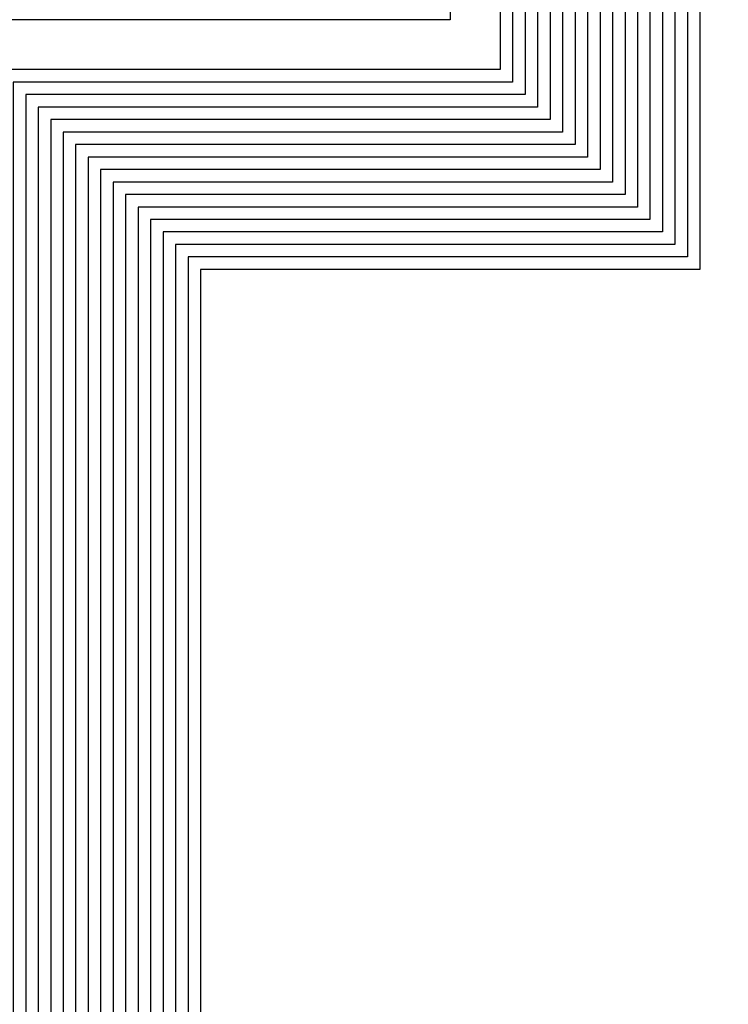
# Model space of a CAD drawing. Units: inches. Extents: x 130412 to 133052, y 55892 to 57748.
# Drawn here: x 130560 to 130568, y 56626 to 56636 of the extents above; entities that cross this region are included whole.
import ezdxf

# ---------------------------------------------------------------- set-up
doc = ezdxf.new("R2010")
doc.units = ezdxf.units.IN
doc.header["$MEASUREMENT"] = 0
doc.layers.get('0').update_dxf_attribs({"color": 2})

msp = doc.modelspace()

# ---------------------------------------------------------------- linework, layer by layer
at = {"ltscale": 0.2}
for points in [[(130584.3014, 56548.7031, -0.414214), (130579.8014, 56553.2031), (130579.8014, 56668.2031), (130594.8014, 56668.2031), (130594.8014, 56663.2031), (130599.8014, 56663.2031), (130599.8014, 56672.7031, 0.414214), (130594.3014, 56678.2031), (130545.3014, 56678.2031, 0.414214), (130539.8014, 56672.7031), (130539.8014, 56663.2031), (130559.8014, 56663.2031), (130559.8014, 56650.7031), (130564.8014, 56650.7031), (130564.8014, 56635.7031), (130559.8014, 56635.7031), (130559.8014, 56622.2031), (130501.3014, 56622.2031), (130501.3014, 56605.2031), (130549.3014, 56605.2031), (130549.3014, 56538.2031)], [(131535.3014, 56548.2031), (130584.3014, 56548.2031, -0.414214), (130579.3014, 56553.2031), (130579.3014, 56668.7031), (130595.3014, 56668.7031), (130595.3014, 56663.7031), (130599.3014, 56663.7031), (130599.3014, 56672.7031, 0.414214), (130594.3014, 56677.7031), (130545.3014, 56677.7031, 0.414214), (130540.3014, 56672.7031), (130540.3014, 56663.7031), (130560.3014, 56663.7031), (130560.3014, 56651.2031), (130565.3014, 56651.2031), (130565.3014, 56635.2031), (130560.3014, 56635.2031), (130560.3014, 56621.7031), (130501.8014, 56621.7031), (130501.8014, 56605.7031), (130549.8014, 56605.7031), (130549.8014, 56538.2031), (131569.8014, 56538.2031)], [(131535.3014, 56548.0781), (130584.3014, 56548.0781, -0.414214), (130579.1764, 56553.2031), (130579.1764, 56668.8281), (130595.4264, 56668.8281), (130595.4264, 56663.8281), (130599.1764, 56663.8281), (130599.1764, 56672.7031, 0.414214), (130594.3014, 56677.5781), (130545.3014, 56677.5781, 0.414214), (130540.4264, 56672.7031), (130540.4264, 56663.8281), (130560.4264, 56663.8281), (130560.4264, 56651.3281), (130565.4264, 56651.3281), (130565.4264, 56635.0781), (130560.4264, 56635.0781), (130560.4264, 56621.5781), (130501.9264, 56621.5781), (130501.9264, 56605.8281), (130549.9264, 56605.8281), (130549.9264, 56538.3281), (131569.6764, 56538.3281)], [(131535.3014, 56547.9531), (130584.3014, 56547.9531, -0.414214), (130579.0514, 56553.2031), (130579.0514, 56668.9531), (130595.5514, 56668.9531), (130595.5514, 56663.9531), (130599.0514, 56663.9531), (130599.0514, 56672.7031, 0.414214), (130594.3014, 56677.4531), (130545.3014, 56677.4531, 0.414214), (130540.5514, 56672.7031), (130540.5514, 56663.9531), (130560.5514, 56663.9531), (130560.5514, 56651.4531), (130565.5514, 56651.4531), (130565.5514, 56634.9531), (130560.5514, 56634.9531), (130560.5514, 56621.4531), (130502.0514, 56621.4531), (130502.0514, 56605.9531), (130550.0514, 56605.9531), (130550.0514, 56538.4531), (131569.5514, 56538.4531)], [(131535.3014, 56547.8281), (130584.3014, 56547.8281, -0.414214), (130578.9264, 56553.2031), (130578.9264, 56669.0781), (130595.6764, 56669.0781), (130595.6764, 56664.0781), (130598.9264, 56664.0781), (130598.9264, 56672.7031, 0.414214), (130594.3014, 56677.3281), (130545.3014, 56677.3281, 0.414214), (130540.6764, 56672.7031), (130540.6764, 56664.0781), (130560.6764, 56664.0781), (130560.6764, 56651.5781), (130565.6764, 56651.5781), (130565.6764, 56634.8281), (130560.6764, 56634.8281), (130560.6764, 56621.3281), (130502.1764, 56621.3281), (130502.1764, 56606.0781), (130550.1764, 56606.0781), (130550.1764, 56538.5781), (131569.4264, 56538.5781)], [(131535.3014, 56547.7031), (130584.3014, 56547.7031, -0.414214), (130578.8014, 56553.2031), (130578.8014, 56669.2031), (130595.8014, 56669.2031), (130595.8014, 56664.2031), (130598.8014, 56664.2031), (130598.8014, 56672.7031, 0.414214), (130594.3014, 56677.2031), (130545.3014, 56677.2031, 0.414214), (130540.8014, 56672.7031), (130540.8014, 56664.2031), (130560.8014, 56664.2031), (130560.8014, 56651.7031), (130565.8014, 56651.7031), (130565.8014, 56634.7031), (130560.8014, 56634.7031), (130560.8014, 56621.2031), (130502.3014, 56621.2031), (130502.3014, 56606.2031), (130550.3014, 56606.2031), (130550.3014, 56538.7031), (131569.3014, 56538.7031)], [(131535.3014, 56547.5781), (130584.3014, 56547.5781, -0.414214), (130578.6764, 56553.2031), (130578.6764, 56669.3281), (130595.9264, 56669.3281), (130595.9264, 56664.3281), (130598.6764, 56664.3281), (130598.6764, 56672.7031, 0.414214), (130594.3014, 56677.0781), (130545.3014, 56677.0781, 0.414214), (130540.9264, 56672.7031), (130540.9264, 56664.3281), (130560.9264, 56664.3281), (130560.9264, 56651.8281), (130565.9264, 56651.8281), (130565.9264, 56634.5781), (130560.9264, 56634.5781), (130560.9264, 56621.0781), (130502.4264, 56621.0781), (130502.4264, 56606.3281), (130550.4264, 56606.3281), (130550.4264, 56538.8281), (131569.1764, 56538.8281)], [(131535.3014, 56547.4531), (130584.3014, 56547.4531, -0.414214), (130578.5514, 56553.2031), (130578.5514, 56669.4531), (130596.0514, 56669.4531), (130596.0514, 56664.4531), (130598.5514, 56664.4531), (130598.5514, 56672.7031, 0.414214), (130594.3014, 56676.9531), (130545.3014, 56676.9531, 0.414214), (130541.0514, 56672.7031), (130541.0514, 56664.4531), (130561.0514, 56664.4531), (130561.0514, 56651.9531), (130566.0514, 56651.9531), (130566.0514, 56634.4531), (130561.0514, 56634.4531), (130561.0514, 56620.9531), (130502.5514, 56620.9531), (130502.5514, 56606.4531), (130550.5514, 56606.4531), (130550.5514, 56538.9531), (131569.0514, 56538.9531)], [(131535.3014, 56547.3281), (130584.3014, 56547.3281, -0.414214), (130578.4264, 56553.2031), (130578.4264, 56669.5781), (130596.1764, 56669.5781), (130596.1764, 56664.5781), (130598.4264, 56664.5781), (130598.4264, 56672.7031, 0.414214), (130594.3014, 56676.8281), (130545.3014, 56676.8281, 0.414214), (130541.1764, 56672.7031), (130541.1764, 56664.5781), (130561.1764, 56664.5781), (130561.1764, 56652.0781), (130566.1764, 56652.0781), (130566.1764, 56634.3281), (130561.1764, 56634.3281), (130561.1764, 56620.8281), (130502.6764, 56620.8281), (130502.6764, 56606.5781), (130550.6764, 56606.5781), (130550.6764, 56539.0781), (131568.9264, 56539.0781)], [(131535.3014, 56547.2031), (130584.3014, 56547.2031, -0.414214), (130578.3014, 56553.2031), (130578.3014, 56669.7031), (130596.3014, 56669.7031), (130596.3014, 56664.7031), (130598.3014, 56664.7031), (130598.3014, 56672.7031, 0.414214), (130594.3014, 56676.7031), (130545.3014, 56676.7031, 0.414214), (130541.3014, 56672.7031), (130541.3014, 56664.7031), (130561.3014, 56664.7031), (130561.3014, 56652.2031), (130566.3014, 56652.2031), (130566.3014, 56634.2031), (130561.3014, 56634.2031), (130561.3014, 56620.7031), (130502.8014, 56620.7031), (130502.8014, 56606.7031), (130550.8014, 56606.7031), (130550.8014, 56539.2031), (131568.8014, 56539.2031)], [(131535.3014, 56547.0781), (130584.3014, 56547.0781, -0.414214), (130578.1764, 56553.2031), (130578.1764, 56669.8281), (130596.4264, 56669.8281), (130596.4264, 56664.8281), (130598.1764, 56664.8281), (130598.1764, 56672.7031, 0.414214), (130594.3014, 56676.5781), (130545.3014, 56676.5781, 0.414214), (130541.4264, 56672.7031), (130541.4264, 56664.8281), (130561.4264, 56664.8281), (130561.4264, 56652.3281), (130566.4264, 56652.3281), (130566.4264, 56634.0781), (130561.4264, 56634.0781), (130561.4264, 56620.5781), (130502.9264, 56620.5781), (130502.9264, 56606.8281), (130550.9264, 56606.8281), (130550.9264, 56539.3281), (131568.6764, 56539.3281)], [(131535.3014, 56546.9531), (130584.3014, 56546.9531, -0.414214), (130578.0514, 56553.2031), (130578.0514, 56669.9531), (130596.5514, 56669.9531), (130596.5514, 56664.9531), (130598.0514, 56664.9531), (130598.0514, 56672.7031, 0.414214), (130594.3014, 56676.4531), (130545.3014, 56676.4531, 0.414214), (130541.5514, 56672.7031), (130541.5514, 56664.9531), (130561.5514, 56664.9531), (130561.5514, 56652.4531), (130566.5514, 56652.4531), (130566.5514, 56633.9531), (130561.5514, 56633.9531), (130561.5514, 56620.4531), (130503.0514, 56620.4531), (130503.0514, 56606.9531), (130551.0514, 56606.9531), (130551.0514, 56539.4531), (131568.5514, 56539.4531)], [(131535.3014, 56546.8281), (130584.3014, 56546.8281, -0.414214), (130577.9264, 56553.2031), (130577.9264, 56670.0781), (130596.6764, 56670.0781), (130596.6764, 56665.0781), (130597.9264, 56665.0781), (130597.9264, 56672.7031, 0.414214), (130594.3014, 56676.3281), (130545.3014, 56676.3281, 0.414214), (130541.6764, 56672.7031), (130541.6764, 56665.0781), (130561.6764, 56665.0781), (130561.6764, 56652.5781), (130566.6764, 56652.5781), (130566.6764, 56633.8281), (130561.6764, 56633.8281), (130561.6764, 56620.3281), (130503.1764, 56620.3281), (130503.1764, 56607.0781), (130551.1764, 56607.0781), (130551.1764, 56539.5781), (131568.4264, 56539.5781)], [(131535.3014, 56546.7031), (130584.3014, 56546.7031, -0.414214), (130577.8014, 56553.2031), (130577.8014, 56670.2031), (130596.8014, 56670.2031), (130596.8014, 56665.2031), (130597.8014, 56665.2031), (130597.8014, 56672.7031, 0.414214), (130594.3014, 56676.2031), (130545.3014, 56676.2031, 0.414214), (130541.8014, 56672.7031), (130541.8014, 56665.2031), (130561.8014, 56665.2031), (130561.8014, 56652.7031), (130566.8014, 56652.7031), (130566.8014, 56633.7031), (130561.8014, 56633.7031), (130561.8014, 56620.2031), (130503.3014, 56620.2031), (130503.3014, 56607.2031), (130551.3014, 56607.2031), (130551.3014, 56539.7031), (131568.3014, 56539.7031)], [(131535.3014, 56546.5781), (130584.3014, 56546.5781, -0.414214), (130577.6764, 56553.2031), (130577.6764, 56670.3281), (130597.6764, 56670.3281), (130597.6764, 56672.7031, 0.414214), (130594.3014, 56676.0781), (130545.3014, 56676.0781, 0.414214), (130541.9264, 56672.7031), (130541.9264, 56665.3281), (130561.9264, 56665.3281), (130561.9264, 56652.8281), (130566.9264, 56652.8281), (130566.9264, 56633.5781), (130561.9264, 56633.5781), (130561.9264, 56620.0781), (130503.4264, 56620.0781), (130503.4264, 56607.3281), (130551.4264, 56607.3281), (130551.4264, 56539.8281), (131568.1764, 56539.8281)], [(131535.3014, 56546.4531), (130584.3014, 56546.4531, -0.414214), (130577.5514, 56553.2031), (130577.5514, 56670.4531), (130597.5514, 56670.4531), (130597.5514, 56672.7031, 0.414214), (130594.3014, 56675.9531), (130545.3014, 56675.9531, 0.414214), (130542.0514, 56672.7031), (130542.0514, 56665.4531), (130562.0514, 56665.4531), (130562.0514, 56652.9531), (130567.0514, 56652.9531), (130567.0514, 56633.4531), (130562.0514, 56633.4531), (130562.0514, 56619.9531), (130503.5514, 56619.9531), (130503.5514, 56607.4531), (130551.5514, 56607.4531), (130551.5514, 56539.9531), (131568.0514, 56539.9531)], [(131535.3014, 56546.3281), (130584.3014, 56546.3281, -0.414214), (130577.4264, 56553.2031), (130577.4264, 56670.5781), (130597.4264, 56670.5781), (130597.4264, 56672.7031, 0.414214), (130594.3014, 56675.8281), (130545.3014, 56675.8281, 0.414214), (130542.1764, 56672.7031), (130542.1764, 56665.5781), (130562.1764, 56665.5781), (130562.1764, 56653.0781), (130567.1764, 56653.0781), (130567.1764, 56633.3281), (130562.1764, 56633.3281), (130562.1764, 56619.8281), (130503.6764, 56619.8281), (130503.6764, 56607.5781), (130551.6764, 56607.5781), (130551.6764, 56540.0781), (131567.9264, 56540.0781)], [(131535.3014, 56546.2031), (130584.3014, 56546.2031, -0.414214), (130577.3014, 56553.2031), (130577.3014, 56670.7031), (130597.3014, 56670.7031), (130597.3014, 56672.7031, 0.414214), (130594.3014, 56675.7031), (130545.3014, 56675.7031, 0.414214), (130542.3014, 56672.7031), (130542.3014, 56665.7031), (130562.3014, 56665.7031), (130562.3014, 56653.2031), (130567.3014, 56653.2031), (130567.3014, 56633.2031), (130562.3014, 56633.2031), (130562.3014, 56619.7031), (130503.8014, 56619.7031), (130503.8014, 56607.7031), (130551.8014, 56607.7031), (130551.8014, 56540.2031), (131567.8014, 56540.2031)]]:
    msp.add_lwpolyline(points, format="xyb", dxfattribs=at)

doc.saveas('drawing.dxf')
